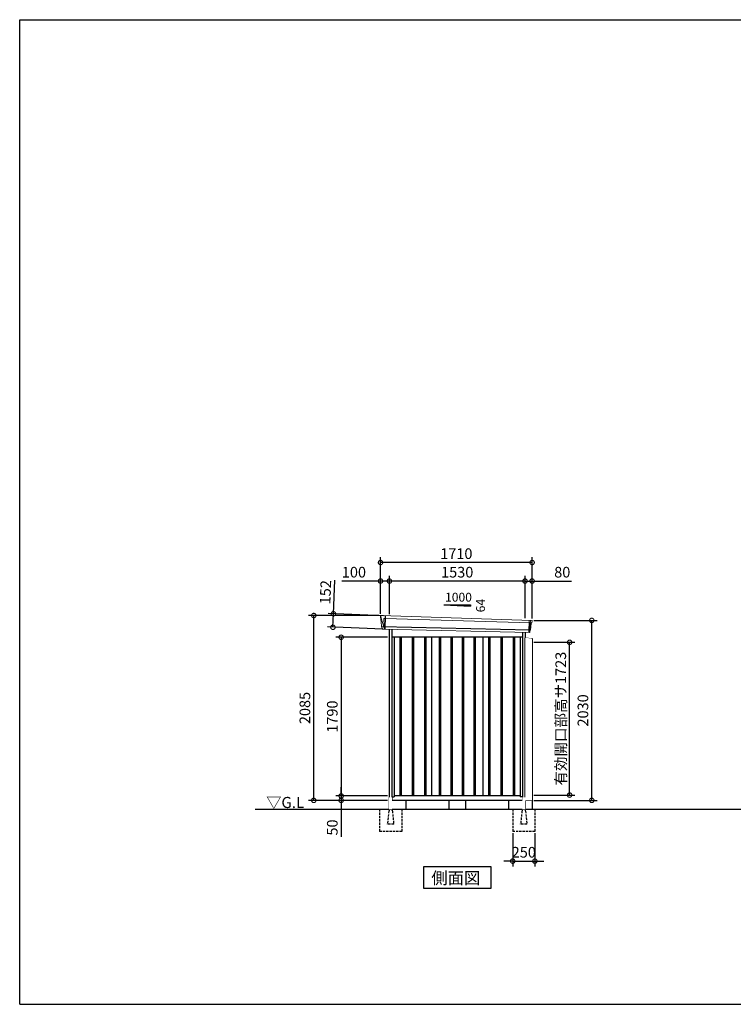
# Model space of a CAD drawing. Extents: x 220 to 16588, y -219 to 11106.
# Drawn here: x 220 to 8269, y 0 to 11106 of the extents above; entities that cross this region are included whole.
import ezdxf

# ---------------------------------------------------------------- set-up
doc = ezdxf.new("R2010")
doc.units = 0
doc.header["$LTSCALE"] = 20
doc.set_wipeout_variables(frame=1)
doc.header["$PDMODE"] = 3
doc.header["$PDSIZE"] = 2
doc.linetypes.add('HIDDEN', pattern=[0.375, 0.25, -0.125])
doc.layers.get('0').update_dxf_attribs({"linetype": 'CONTINUOUS'})
doc.layers.get('DEFPOINTS').update_dxf_attribs({"linetype": 'CONTINUOUS'})
for name, color, linetype in [('仕様書枠', 230, 'CONTINUOUS'), ('寸法', 4, 'CONTINUOUS'), ('破線', 2, 'HIDDEN'), ('細線', 5, 'CONTINUOUS'), ('部品1', 7, 'CONTINUOUS'), ('Ｇ．Ｌ', 30, 'CONTINUOUS')]:
    doc.layers.add(name, color=color, linetype=linetype)
doc.styles.get("Standard").update_dxf_attribs({"font": 'txt', "bigfont": 'bigfont.shx'})
doc.styles.add('STYLE1', font='isocp.shx', dxfattribs={"bigfont": 'bigfont.shx'})
doc.styles.add('STYLE2', font='txt')
doc.dimstyles.new('INABA_S40G', dxfattribs={"dimscale": 40, "dimtxt": 3, "dimasz": 2.5, "dimexe": 1.5, "dimexo": 0.5, "dimgap": 1, "dimtad": 3, "dimdec": 1, "dimdsep": 46, "dimtxsty": 'STYLE1', "dimblk1": 'DOTSMALL', "dimblk2": 'DOTSMALL', "dimsah": 1, "dimcen": 0, "dimclrt": 7, "dimadec": 0, "dimazin": 0, "dimtfac": 1, "dimtdec": 4, "dimtix": 1, "dimtmove": 0, "dimatfit": 3, "dimldrblk": 'DOTSMALL', "dimfxl": 1, "dimtolj": 1, "dimtzin": 0, "dimarcsym": 0})

# ---------------------------------------------------------------- blocks, each defined once
blk = doc.blocks.new('A$C67B27E69')
at = {"layer": '細線', "linetype": 'Continuous', "lineweight": 15}
for p, q in [((-860, 2170), (-860, 2179)), ((-853, 2144), (-860, 2170)), ((-830, 2068), (-853, 2144)), ((-828, 2152), (-813, 2152)), ((-825, 2068), (-828, 2152)), ((-813, 2152), (828, 2102)), ((812, 2132), (807, 1994)), ((828, 2127), (825, 2104)), ((828, 2127), (829, 2131)), ((-825, 2068), (-830, 2068)), ((-826, 2057), (-830, 2068)), ((-826, 2056), (-826, 2057)), ((-825, 2031), (-825, 2056)), ((811, 2016), (809, 1997)), ((811, 2016), (811, 2019)), ((824, 2100), (814, 2019)), ((824, 2100), (824, 2102)), ((825, 2102), (825, 2104)), ((828, 2102), (839, 2102)), ((809, 1994), (809, 1997))]:
    blk.add_line(p, q, dxfattribs=at)
at = {"layer": '細線'}
for p, q in [((-811, 2182), (-817, 2031)), ((824, 2019), (-851, 2057)), ((-647, 1940), (-647, 150)), ((-632, 1940), (-632, 150)), ((-507, 1940), (-507, 150)), ((-492, 1940), (-492, 150)), ((-367, 1940), (-367, 150)), ((-352, 1940), (-352, 150)), ((-202, 1940), (-202, 150)), ((-187, 1940), (-187, 150)), ((-72, 1940), (-72, 150)), ((-57, 1940), (-57, 150)), ((58, 1940), (58, 150)), ((73, 1940), (73, 150)), ((188, 1940), (188, 150)), ((203, 1940), (203, 150)), ((353, 1940), (353, 150)), ((368, 1940), (368, 150)), ((493, 1940), (493, 150)), ((508, 1940), (508, 150)), ((633, 1940), (633, 150)), ((648, 1940), (648, 150))]:
    blk.add_line(p, q, dxfattribs=at)
at = {"layer": '細線', "linetype": 'Continuous', "lineweight": 15, "extrusion": (0, 0, -1)}
for centre, major_axis, ratio, start_param, end_param in [((-860, 2180), (0.19, 5), 0.1, 4.624824, 6.283185), ((-802, 1992), (-28.5, 76.2), 0.061347, 0.002385, 0.025705)]:
    blk.add_ellipse(centre, major_axis=major_axis, ratio=ratio, start_param=start_param, end_param=end_param, dxfattribs=at)
at = {"layer": '細線', "linetype": 'Continuous', "lineweight": 15}
blk.add_open_spline([(-825, 2068), (-825, 2068), (-825, 2068), (-825, 2068), (-825, 2068), (-825, 2068)], degree=3, knots=[0, 0, 0, 0, 0.585129, 0.949436, 1, 1, 1, 1], dxfattribs=at)
at = {"layer": '部品1', "linetype": 'Continuous', "lineweight": 15}
for p, q in [((-865, 2180), (-864, 2170)), ((-864, 2170), (-863, 2144)), ((-863, 2144), (-854, 2069)), ((841, 2130), (-860, 2185)), ((-853, 2144), (-853, 2144)), ((842, 2103), (845, 2127)), ((-854, 2069), (-854, 2058)), ((-849, 2054), (-848, 2035)), ((815, 1994), (-844, 2032)), ((818, 1997), (820, 2016)), ((824, 2019), (824, 2019)), ((826, 2020), (836, 2099)), ((839, 2102), (840, 2102))]:
    blk.add_line(p, q, dxfattribs=at)
at = {"layer": '部品1'}
for p, q in [((-768, 2030), (-768, 100)), ((-737, 2029), (-737, 100)), ((737, 1940), (-737, 1940)), ((-710, 1940), (-710, 141)), ((-290, 1940), (-290, 150)), ((290, 1940), (290, 150)), ((710, 1940), (710, 141)), ((737, 1996), (737, 100)), ((768, 1995), (768, 100)), ((-737, 141), (-710, 141)), ((710, 150), (-710, 150)), ((737, 141), (710, 141)), ((768, 100), (-768, 100))]:
    blk.add_line(p, q, dxfattribs=at)
at = {"layer": '部品1', "linetype": 'Continuous', "lineweight": 15}
for centre, radius, start, end in [((-860, 2180), 5, 87.7915, 182.8086), ((833, 1918), 212, 87.6886, 87.8474), ((842, 2127), 3, 352.7643, 87.7643), ((-852, 2058), 1.5, 182.8086, 267.7915), ((-841, 2339), 282, 267.7004, 267.8826), ((-852, 2054), 3, 2.8086, 87.7915), ((-844, 2035), 3.5, 182.8086, 267.7915), ((823, 2016), 3, 87.7643, 172.7643), ((825, 2020), 1.5, 267.7643, 352.7643), ((839, 2099), 3, 87.7643, 172.7643), ((840, 2103), 1.5, 267.7643, 352.7643), ((815, 1997), 3, 267.7643, 352.7643)]:
    blk.add_arc(centre, radius, start, end, dxfattribs=at)
blk = doc.blocks.new('A$C3BC6330A')
at = {"layer": '部品1', "ltscale": 10}
for p, q in [((31, -6), (108, -15)), ((31, -1840), (31, -6)), ((108, -15), (108, -1840)), ((108, -1840), (31, -1840))]:
    blk.add_line(p, q, dxfattribs=at)
blk = doc.blocks.new('A$C2B383DC6')
at = {"layer": '部品1', "ltscale": 10}
blk.add_blockref('A$C3BC6330A', (-31, 1840), dxfattribs=at)
blk.add_wipeout([(0, 1834), (77, 1825), (77, 0), (0, 0)]).dxf.layer = '部品1'
blk = doc.blocks.new('_DOTSMALL')
at = {"color": 0, "linetype": 'ByBlock', "ltscale": 50, "const_width": 0.5}
blk.add_lwpolyline([(-0.0625, 0, 1), (0.0625, 0, 1)], format="xyb", close=True, dxfattribs=at)
blk = doc.blocks.new('*D22')
at = {"layer": 'DEFPOINTS', "color": 0, "ltscale": 10}
for p in [(6000, 4083), (6423, 4083), (6000, 2360)]:
    blk.add_point(p, dxfattribs=at)
at = {"layer": '寸法', "color": 0, "lineweight": -2, "ltscale": 10}
for p, q in [((6020, 4083), (6483, 4083)), ((6423, 2360), (6423, 4083)), ((6020, 2360), (6483, 2360))]:
    blk.add_line(p, q, dxfattribs=at)
at = {"layer": '寸法', "color": 0, "lineweight": -2, "ltscale": 10, "xscale": 100, "yscale": 100, "zscale": 100}
for p, rotation in [((6423, 4083), 90), ((6423, 2360), 270)]:
    blk.add_blockref('_DOTSMALL', p, dxfattribs=dict(at, rotation=rotation))
at = {"layer": '寸法', "color": 7, "ltscale": 10, "insert": (6323, 3222), "char_height": 120, "attachment_point": 5, "rotation": 90, "style": 'STYLE1'}
blk.add_mtext('\\A1;有効開口部高サ1723', dxfattribs=at)
blk = doc.blocks.new('*D23')
at = {"layer": 'DEFPOINTS', "color": 0}
for p in [(4387, 4140), (3846, 2350), (4387, 2350)]:
    blk.add_point(p, dxfattribs=at)
at = {"layer": '寸法', "color": 0, "lineweight": -2}
for p, q in [((4367, 4140), (3786, 4140)), ((3846, 4140), (3846, 2350)), ((4367, 2350), (3786, 2350))]:
    blk.add_line(p, q, dxfattribs=at)
at = {"layer": '寸法', "color": 0, "lineweight": -2, "xscale": 100, "yscale": 100, "zscale": 100}
for p, rotation in [((3846, 4140), 90), ((3846, 2350), 270)]:
    blk.add_blockref('_DOTSMALL', p, dxfattribs=dict(at, rotation=rotation))
at = {"layer": '寸法', "color": 7, "insert": (3746, 3245), "char_height": 120, "attachment_point": 5, "rotation": 90, "style": 'STYLE1'}
blk.add_mtext('\\A1;1790', dxfattribs=at)
blk = doc.blocks.new('*D24')
at = {"layer": 'DEFPOINTS', "color": 0}
for p in [(6000, 4330), (6673, 4330), (6000, 2300)]:
    blk.add_point(p, dxfattribs=at)
at = {"layer": '寸法', "color": 0, "lineweight": -2}
for p, q in [((6020, 4330), (6733, 4330)), ((6673, 2300), (6673, 4330)), ((6020, 2300), (6733, 2300))]:
    blk.add_line(p, q, dxfattribs=at)
at = {"layer": '寸法', "color": 0, "lineweight": -2, "xscale": 100, "yscale": 100, "zscale": 100}
for p, rotation in [((6673, 4330), 90), ((6673, 2300), 270)]:
    blk.add_blockref('_DOTSMALL', p, dxfattribs=dict(at, rotation=rotation))
at = {"layer": '寸法', "color": 7, "insert": (6573, 3315), "char_height": 120, "attachment_point": 5, "rotation": 90, "style": 'STYLE1'}
blk.add_mtext('\\A1;2030', dxfattribs=at)
blk = doc.blocks.new('*D25')
at = {"layer": 'DEFPOINTS', "color": 0, "ltscale": 50}
for p in [(4390, 4774), (4390, 4380), (5920, 4334)]:
    blk.add_point(p, dxfattribs=at)
at = {"layer": '寸法', "color": 0, "lineweight": -2, "ltscale": 50}
for p, q in [((4390, 4400), (4390, 4834)), ((5920, 4354), (5920, 4834)), ((5920, 4774), (4390, 4774))]:
    blk.add_line(p, q, dxfattribs=at)
at = {"layer": '寸法', "color": 0, "lineweight": -2, "ltscale": 50, "xscale": 100, "yscale": 100, "zscale": 100, "rotation": 180}
blk.add_blockref('_DOTSMALL', (4390, 4774), dxfattribs=at)
at = {"layer": '寸法', "color": 0, "lineweight": -2, "ltscale": 50, "xscale": 100, "yscale": 100, "zscale": 100}
blk.add_blockref('_DOTSMALL', (5920, 4774), dxfattribs=at)
at = {"layer": '寸法', "color": 7, "ltscale": 50, "insert": (5155, 4874), "char_height": 120, "attachment_point": 5, "style": 'STYLE1'}
blk.add_mtext('\\A1;1530', dxfattribs=at)
blk = doc.blocks.new('*D26')
at = {"layer": 'DEFPOINTS', "color": 0, "linetype": 'ByBlock', "ltscale": 50}
for p in [(4290, 4774), (4290, 4385), (4390, 4380)]:
    blk.add_point(p, dxfattribs=at)
at = {"layer": '寸法', "color": 0, "linetype": 'ByBlock', "lineweight": -2, "ltscale": 50}
for p, q in [((4290, 4405), (4290, 4834)), ((4390, 4400), (4390, 4834)), ((4290, 4774), (3854, 4774)), ((4390, 4774), (4290, 4774))]:
    blk.add_line(p, q, dxfattribs=at)
at = {"layer": '寸法', "color": 0, "linetype": 'ByBlock', "lineweight": -2, "ltscale": 50, "xscale": 100, "yscale": 100, "zscale": 100, "rotation": 180}
blk.add_blockref('_DOTSMALL', (4290, 4774), dxfattribs=at)
at = {"layer": '寸法', "color": 0, "linetype": 'ByBlock', "lineweight": -2, "ltscale": 50, "xscale": 100, "yscale": 100, "zscale": 100}
blk.add_blockref('_DOTSMALL', (4390, 4774), dxfattribs=at)
at = {"layer": '寸法', "color": 7, "linetype": 'ByBlock', "ltscale": 50, "insert": (3990, 4874), "char_height": 120, "attachment_point": 5, "style": 'STYLE1'}
blk.add_mtext('\\A1;100', dxfattribs=at)
blk = doc.blocks.new('*D27')
at = {"layer": 'DEFPOINTS', "color": 0, "linetype": 'ByBlock', "ltscale": 50}
for p in [(4290, 4983), (4290, 4385), (6000, 4330)]:
    blk.add_point(p, dxfattribs=at)
at = {"layer": '寸法', "color": 0, "linetype": 'ByBlock', "lineweight": -2, "ltscale": 50}
for p, q in [((4290, 4405), (4290, 5043)), ((6000, 4350), (6000, 5043)), ((6000, 4983), (4290, 4983))]:
    blk.add_line(p, q, dxfattribs=at)
at = {"layer": '寸法', "color": 0, "linetype": 'ByBlock', "lineweight": -2, "ltscale": 50, "xscale": 100, "yscale": 100, "zscale": 100, "rotation": 180}
blk.add_blockref('_DOTSMALL', (4290, 4983), dxfattribs=at)
at = {"layer": '寸法', "color": 0, "linetype": 'ByBlock', "lineweight": -2, "ltscale": 50, "xscale": 100, "yscale": 100, "zscale": 100}
blk.add_blockref('_DOTSMALL', (6000, 4983), dxfattribs=at)
at = {"layer": '寸法', "color": 7, "linetype": 'ByBlock', "ltscale": 50, "insert": (5145, 5083), "char_height": 120, "attachment_point": 5, "style": 'STYLE1'}
blk.add_mtext('\\A1;1710', dxfattribs=at)
blk = doc.blocks.new('*D28')
at = {"layer": 'DEFPOINTS', "color": 0}
for p in [(3759, 4405), (4343, 4382), (4337, 4231)]:
    blk.add_point(p, dxfattribs=at)
at = {"layer": '寸法', "color": 0, "lineweight": -2}
for p, q in [((3759, 4405), (3774, 4784)), ((4323, 4383), (3699, 4407)), ((3753, 4253), (3759, 4405)), ((4317, 4232), (3693, 4256))]:
    blk.add_line(p, q, dxfattribs=at)
at = {"layer": '寸法', "color": 0, "lineweight": -2, "xscale": 100, "yscale": 100, "zscale": 100}
for p, rotation in [((3759, 4405), 87.79151649929497), ((3753, 4253), 267.791516499295)]:
    blk.add_blockref('_DOTSMALL', p, dxfattribs=dict(at, rotation=rotation))
at = {"layer": '寸法', "color": 7, "insert": (3669, 4648), "char_height": 120, "attachment_point": 5, "rotation": 87.7915, "style": 'STYLE1'}
blk.add_mtext('\\A1;152', dxfattribs=at)
blk = doc.blocks.new('*D29')
at = {"layer": 'DEFPOINTS', "color": 0, "ltscale": 50}
for p in [(6000, 4774), (5920, 4334), (6000, 4330)]:
    blk.add_point(p, dxfattribs=at)
at = {"layer": '寸法', "color": 0, "lineweight": -2, "ltscale": 50}
for p, q in [((5920, 4354), (5920, 4834)), ((6000, 4350), (6000, 4834)), ((5920, 4774), (6000, 4774)), ((6000, 4774), (6446, 4774))]:
    blk.add_line(p, q, dxfattribs=at)
at = {"layer": '寸法', "color": 0, "lineweight": -2, "ltscale": 50, "xscale": 100, "yscale": 100, "zscale": 100, "rotation": 180}
blk.add_blockref('_DOTSMALL', (5920, 4774), dxfattribs=at)
at = {"layer": '寸法', "color": 0, "lineweight": -2, "ltscale": 50, "xscale": 100, "yscale": 100, "zscale": 100}
blk.add_blockref('_DOTSMALL', (6000, 4774), dxfattribs=at)
at = {"layer": '寸法', "color": 7, "ltscale": 50, "insert": (6340, 4874), "char_height": 120, "attachment_point": 5, "style": 'STYLE1'}
blk.add_mtext('\\A1;80', dxfattribs=at)
blk = doc.blocks.new('*D30')
at = {"layer": 'DEFPOINTS', "color": 0}
for p in [(3537, 4385), (4290, 4385), (4387, 2300)]:
    blk.add_point(p, dxfattribs=at)
at = {"layer": '寸法', "color": 0, "lineweight": -2}
for p, q in [((4270, 4385), (3477, 4385)), ((3537, 2300), (3537, 4385)), ((4367, 2300), (3477, 2300))]:
    blk.add_line(p, q, dxfattribs=at)
at = {"layer": '寸法', "color": 0, "lineweight": -2, "xscale": 100, "yscale": 100, "zscale": 100}
for p, rotation in [((3537, 4385), 90), ((3537, 2300), 270)]:
    blk.add_blockref('_DOTSMALL', p, dxfattribs=dict(at, rotation=rotation))
at = {"layer": '寸法', "color": 7, "insert": (3437, 3342), "char_height": 120, "attachment_point": 5, "rotation": 90, "style": 'STYLE1'}
blk.add_mtext('\\A1;2085', dxfattribs=at)
blk = doc.blocks.new('*D31')
at = {"layer": 'DEFPOINTS', "color": 0}
for p in [(4387, 2350), (3846, 2300), (4387, 2300)]:
    blk.add_point(p, dxfattribs=at)
at = {"layer": '寸法', "color": 0, "lineweight": -2}
for p, q in [((3846, 2350), (3846, 2450)), ((4367, 2350), (3786, 2350)), ((3846, 2350), (3846, 2300)), ((4367, 2300), (3786, 2300)), ((3846, 2300), (3846, 1888))]:
    blk.add_line(p, q, dxfattribs=at)
at = {"layer": '寸法', "color": 0, "lineweight": -2, "xscale": 100, "yscale": 100, "zscale": 100}
for p, rotation in [((3846, 2350), 270), ((3846, 2300), 90)]:
    blk.add_blockref('_DOTSMALL', p, dxfattribs=dict(at, rotation=rotation))
at = {"layer": '寸法', "color": 7, "insert": (3746, 1994), "char_height": 120, "attachment_point": 5, "rotation": 90, "style": 'STYLE1'}
blk.add_mtext('\\A1;50', dxfattribs=at)
blk = doc.blocks.new('*D32')
at = {"layer": 'DEFPOINTS', "color": 0, "ltscale": 50}
for p in [(5781, 1950), (6031, 1950), (6031, 1615)]:
    blk.add_point(p, dxfattribs=at)
at = {"layer": '寸法', "color": 0, "lineweight": -2, "ltscale": 50}
for p, q in [((5781, 1930), (5781, 1555)), ((6031, 1930), (6031, 1555)), ((5781, 1615), (5681, 1615)), ((5781, 1615), (6031, 1615)), ((6031, 1615), (6131, 1615))]:
    blk.add_line(p, q, dxfattribs=at)
at = {"layer": '寸法', "color": 0, "lineweight": -2, "ltscale": 50, "xscale": 100, "yscale": 100, "zscale": 100}
blk.add_blockref('_DOTSMALL', (5781, 1615), dxfattribs=at)
at = {"layer": '寸法', "color": 0, "lineweight": -2, "ltscale": 50, "xscale": 100, "yscale": 100, "zscale": 100, "rotation": 180}
blk.add_blockref('_DOTSMALL', (6031, 1615), dxfattribs=at)
at = {"layer": '寸法', "color": 7, "ltscale": 50, "insert": (5906, 1715), "char_height": 120, "attachment_point": 5, "style": 'STYLE1'}
blk.add_mtext('\\A1;250', dxfattribs=at)
blk = doc.blocks.new('A$C19BE148F')
at = {"layer": '破線', "ltscale": 5}
for p, q in [((-142, 0), (-142, -250)), ((-34, 0), (-34, -16)), ((0, 0), (0, -16)), ((108, 0), (108, -250)), ((-37, -20), (-52, -166)), ((3, -20), (18, -166)), ((-52, -168), (-52, -166)), ((18, -168), (-52, -168)), ((18, -168), (18, -166)), ((108, -250), (-142, -250))]:
    blk.add_line(p, q, dxfattribs=at)
for centre, start, end in [((-32, -20), 107.7826, 174.3158), ((-2, -20), 5.6842, 72.2174)]:
    blk.add_arc(centre, 5, start, end, dxfattribs=at)
blk.add_wipeout([(-29, 136), (-5, 136), (-5, 136), (-4, 136), (-4, 136), (-3, 136), (-3, 136), (-2, 135), (-2, 135), (-2, 135), (-1, 134), (-1, 134), (-1, 134), (0, 133), (0, 133), (0, 132), (0, 132), (0, 131), (0, 0), (-34, 0), (-34, 131), (-34, 132), (-34, 132), (-34, 133), (-34, 133), (-33, 134), (-33, 134), (-33, 135), (-32, 135), (-32, 135), (-32, 136), (-31, 136), (-31, 136), (-30, 136), (-30, 136)]).dxf.layer = '部品1'

msp = doc.modelspace()

# ---------------------------------------------------------------- linework, layer by layer
at = {"layer": '仕様書枠', "ltscale": 50}
for p, q in [((220, 11105.6), (16307.2, 11105.6)), ((220, 0), (220, 11105.6)), ((220, 0), (16307.2, 0))]:
    msp.add_line(p, q, dxfattribs=at)
at = {"layer": '部品1', "ltscale": 50}
for p, q in [((5004.74597214, 4505.87880935), (5304.74597214, 4505.87880935)), ((5304.74597214, 4505.87880935), (5304.74597214, 4490.34482877)), ((4386.74597214, 2299.99999999), (4386.74597214, 2199.99999999)), ((4576.74597214, 2300), (4576.74597214, 2200)), ((5059.74597214, 2300), (5059.74597214, 2200)), ((5249.74597214, 2300), (5249.74597214, 2200)), ((5732.74597214, 2299.99995237), (5732.74597214, 2199.99995237)), ((5922.74597214, 2300.00000001), (5922.74597214, 2200.00000001))]:
    msp.add_line(p, q, dxfattribs=at)
at = {"layer": '部品1'}
msp.add_line((5004.74597214, 4505.87880935), (5304.74597214, 4490.34482877), dxfattribs=at)
msp.add_lwpolyline([(4773.01063902, 1550), (4773.01063902, 1310.10767845), (5536.48130525, 1310.10767845), (5536.48130525, 1550)], close=True, dxfattribs=at)
at = {"layer": 'Ｇ．Ｌ'}
msp.add_line((2876.39684576, 2200), (13658.39674614, 2200), dxfattribs=at)

# ---------------------------------------------------------------- block references
at = {"layer": '部品1', "ltscale": 50}
msp.add_blockref('A$C67B27E69', (5154.74597214, 2200), dxfattribs=at)

# ---------------------------------------------------------------- texts
msp.add_text('1000', height=100, dxfattribs=at).set_placement((5018.01380736, 4541.7628315))
msp.add_text('64', height=100, rotation=90, dxfattribs=at).set_placement((5468.6740124, 4421.3092527))
at = {"layer": '部品1', "style": 'STYLE2'}
for s, height, p in [('▽G.L', 125, (3001.57761524, 2213.95372804)), ('側面図', 135, (4863.53604276, 1357.10647078))]:
    msp.add_text(s, height=height, dxfattribs=at).set_placement(p)

# ---------------------------------------------------------------- dimensions: what is measured, and where the dimension line sits
at = {"layer": '寸法', "linetype": 'ByBlock', "ltscale": 50}
for base, p1, picture, middle in [((4289.74597214, 4983.26199825), (5999.74597214, 4330.01067025), '*D27', (5144.74597214, 4983.26199825)), ((4289.74597214, 4773.66812383), (4389.74597214, 4380.16922361), '*D26', (3989.74597214, 4773.66812383))]:
    dim = msp.add_linear_dim(base=base, p1=p1, p2=(4289.74597214, 4385), dimstyle='INABA_S40G', override={"dimtdec": 1, "dimtix": 0}, dxfattribs=at)
    dim.commit()
    dim.dimension.update_dxf_attribs({"geometry": picture, "text_midpoint": middle, "dimtype": 160})
at = {"layer": '寸法', "ltscale": 50}
for base, p2, picture, middle in [((4389.74597214, 4773.66812383), (4389.74597214, 4380.16922361), '*D25', (5154.74597214, 4773.66812383)), ((5999.74597214, 4773.66812383), (5999.74597214, 4330.01067025), '*D29', (6339.74597214, 4773.66812383))]:
    dim = msp.add_linear_dim(base=base, p1=(5919.74597214, 4333.90648019), p2=p2, dimstyle='INABA_S40G', override={"dimtdec": 1, "dimtix": 0}, dxfattribs=at)
    dim.commit()
    dim.dimension.update_dxf_attribs({"geometry": picture, "text_midpoint": middle, "dimtype": 160})
at = {"layer": '寸法'}
dim = msp.add_aligned_dim(p1=(4337.44691212, 4230.91403122), p2=(4343.29009437, 4382.43151451), distance=584.505382, dimstyle='INABA_S40G', override={"dimdec": 0, "dimtdec": 1, "dimtix": 0}, dxfattribs=at)
dim.commit()
dim.dimension.update_dxf_attribs({"geometry": '*D28', "text_midpoint": (3668.51465169, 4648.23547885)})
for base, p1, p2, override, picture, middle in [((3536.7459721382, 4385), (4386.7459721382, 2300), (4289.7459721373, 4385), {"dimdec": 8, "dimtdec": 1, "dimtix": 0}, '*D30', (3436.7341611145, 3342.5)), ((3845.99581977, 2350), (4386.74597214, 4140), (4386.74597214, 2350), {"dimtdec": 1, "dimtix": 0}, '*D23', (3745.99581977, 3245)), ((3845.99581977, 2300), (4386.74597214, 2350), (4386.74597214, 2300), {"dimtdec": 1, "dimtix": 0}, '*D31', (3745.99581977, 1993.95275591))]:
    dim = msp.add_linear_dim(base=base, p1=p1, p2=p2, angle=90, dimstyle='INABA_S40G', override=override, dxfattribs=at)
    dim.commit()
    dim.dimension.update_dxf_attribs({"geometry": picture, "text_midpoint": middle})
at = {"layer": '寸法', "ltscale": 50}
dim = msp.add_linear_dim(base=(6030.74597214, 1614.60931633), p1=(5780.74597214, 1950.00000001), p2=(6030.74597214, 1950.00000001), dimstyle='INABA_S40G', dxfattribs=at)
dim.commit()
dim.dimension.update_dxf_attribs({"geometry": '*D32', "text_midpoint": (5905.74597214, 1714.62112735)})

# ---------------------------------------------------------------- next in the draw order: block references
msp.add_blockref('A$C19BE148F', (4420.74597214, 2200), dxfattribs=at)
at = {"layer": '部品1', "ltscale": 10}
msp.add_blockref('A$C2B383DC6', (5922.74593232, 2300.01067316), dxfattribs=at)

# ---------------------------------------------------------------- next in the draw order: linework, layer by layer
msp.add_line((5999.84597214, 2300.01067025), (5999.84597214, 2200.01067025), dxfattribs=at)

# ---------------------------------------------------------------- next in the draw order: dimensions: what is measured, and where the dimension line sits
at = {"layer": '寸法'}
dim = msp.add_linear_dim(base=(6672.74597214, 4330.01067025), p1=(5999.84597214, 2300.01067025), p2=(5999.74597214, 4330.01067025), angle=90, dimstyle='INABA_S40G', override={"dimtdec": 1, "dimtix": 0}, dxfattribs=at)
dim.commit()
dim.dimension.update_dxf_attribs({"geometry": '*D24', "text_midpoint": (6572.73416111, 3315.01067025)})
at = {"layer": '寸法', "ltscale": 10}
dim = msp.add_linear_dim(base=(6422.745972138, 4083.0106702471), p1=(5999.845972138, 2360.0106702471), p2=(5999.845972138, 4083.0106702471), angle=90, text='有効開口部高サ<>', dimstyle='INABA_S40G', override={"dimdec": 8, "dimadec": 8, "dimtdec": 8, "dimtix": 0}, dxfattribs=at)
dim.commit()
dim.dimension.update_dxf_attribs({"geometry": '*D22', "text_midpoint": (6322.7341611144, 3221.5106702471)})

# ---------------------------------------------------------------- next in the draw order: block references
at = {"layer": '寸法', "ltscale": 50}
msp.add_blockref('A$C19BE148F', (5922.74597214, 2200.00000001), dxfattribs=at)

doc.saveas('drawing.dxf')
